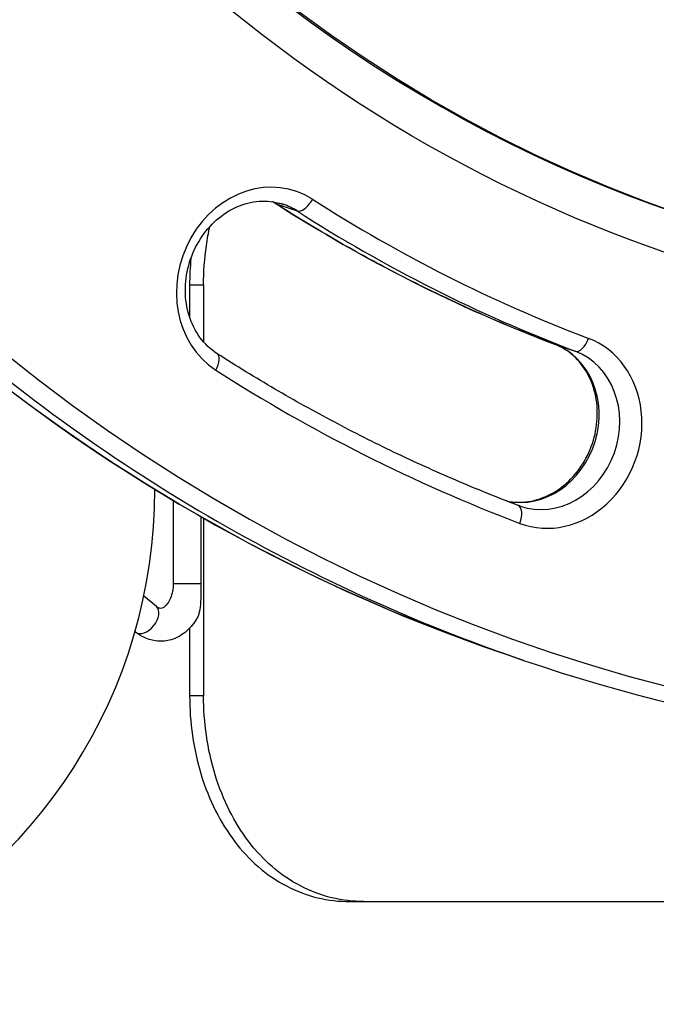
# Model space of a CAD drawing. Units: millimetres. Extents: x -1337 to 7730, y -4572 to 6185.
# Drawn here: x 2613 to 2768, y -1599 to -1359 of the extents above; entities that cross this region are included whole.
import ezdxf

# ---------------------------------------------------------------- set-up
doc = ezdxf.new("R2010")
doc.units = ezdxf.units.MM
doc.header["$LTSCALE"] = 65
doc.layers.add('SW_Toestellen', color=2, linetype='Continuous')

msp = doc.modelspace()

# ---------------------------------------------------------------- linework, layer by layer
at = {"layer": 'SW_Toestellen'}
for p, q in [((2675.24, -1404.09), (2680.27, -1405.81)), ((2654.15, -1423.8), (2657.55, -1423.8)), ((2654.15, -1423.8), (2654.15, -1431.62)), ((2657.55, -1423.8), (2657.55, -1437.66)), ((2742.93, -1438.22), (2747.96, -1439.94)), ((2650.15, -1476.26), (2650.15, -1496.48)), ((2656.87, -1480.19), (2656.87, -1496.48)), ((2657.55, -1480.58), (2657.55, -1523.8)), ((2656.87, -1496.48), (2650.15, -1496.48)), ((2646.07, -1502.04), (2643.01, -1499.54)), ((2641.01, -1508.24), (2640.88, -1508.13)), ((2654.15, -1507.31), (2654.15, -1523.8)), ((2735.4, -1515.13), (2730.37, -1513.41)), ((2657.55, -1523.8), (2654.15, -1523.8)), ((2693.09, -1573.8), (2696.52, -1573.8)), ((2696.52, -1573.8), (3124.85, -1573.8))]:
    msp.add_line(p, q, dxfattribs=at)
msp.add_arc((2520.68, -1473.8), 125, 229.2304, 0.1087, dxfattribs=at)
for centre, major_axis in [((2915.02, -995.28), (143.86, 421.11)), ((2915.02, -995.28), (-140.62, -411.64)), ((2923.7, -998.25), (119.29, 349.19))]:
    msp.add_ellipse(centre, major_axis=major_axis, ratio=0.875806, dxfattribs=at)
for centre, major_axis, ratio, start_param, end_param in [((2913.65, -994.82), (140.62, 411.64), 0.875806, 0, 3.141593), ((2672.29, -1423.75), (7.76, 22.71), 0.875806, 6.071253, 9.212845), ((2665.44, -1421.41), (6.47, 18.93), 0.875806, 6.071253, 6.128648), ((2682.23, -1402.35), (-2.16, -3.37), 0.471865, 0.11541, 1.686207), ((2915.02, -995.28), (-152.26, -445.71), 0.875806, 6.071253, 6.253322), ((2677.21, -1400.63), (-2.16, -3.37), 0.471865, 0, 0.11541), ((2908.17, -992.94), (-153.55, -449.5), 0.875806, 6.071253, 6.253322), ((2670.46, -1423.12), (6.47, 18.93), 0.875806, 6.071253, 6.283185), ((2913.2, -994.66), (-153.55, -449.5), 0.875806, 6.071253, 6.253322), ((2915.02, -995.28), (-176.51, -516.68), 0.875806, 5.930774, 7.269275), ((2908.17, -992.94), (-177.8, -520.47), 0.875806, 5.944215, 6.283185), ((2913.2, -994.66), (-177.8, -520.47), 0.875806, 5.932539, 6.283185), ((2742.83, -1459.31), (-7.76, -22.71), 0.875806, 6.253322, 9.394915), ((2749.35, -1436.19), (-1.42, -3.74), 0.482448, 0.016454, 1.58725), ((2735.97, -1456.97), (-6.47, -18.93), 0.875806, 0.108933, 3.11173), ((2744.32, -1434.47), (-1.42, -3.74), 0.482448, 0, 0.016454), ((2658.69, -1443.9), (2.16, 3.37), 0.471865, 4.827799, 6.283185), ((2741, -1458.69), (6.47, 18.93), 0.875806, 3.141593, 6.253322), ((2915.02, -995.28), (-167.78, -491.13), 0.875806, 6.071253, 6.253322), ((2732.65, -1481.19), (1.42, 3.74), 0.482448, 4.728843, 6.283185), ((2643.54, -1505.14), (2.53, 3.1), 0.612372, 3.141593, 6.283185)]:
    msp.add_ellipse(centre, major_axis=major_axis, ratio=ratio, start_param=start_param, end_param=end_param, dxfattribs=at)
for points, knots in [([(2735.4, -1515.13), (2784.02, -1531.74), (2835.69, -1539.41), (2939.91, -1536.09), (2992.46, -1525.1), (3093.14, -1485.57), (3141.26, -1457.01), (3228.19, -1385.2), (3266.99, -1341.95), (3331.31, -1245.13), (3356.83, -1191.57), (3391.97, -1079.57), (3401.6, -1021.15), (3403.98, -905.37), (3396.73, -848.02), (3366.09, -740.23), (3342.71, -689.8), (3282.17, -600.98), (3245.04, -562.6), (3177.96, -514.16), (3151.27, -498.92), (3123.31, -486.73)], [3.349757, 3.349757, 3.349757, 3.349757, 3.669054, 3.669054, 3.988566, 3.988566, 4.308505, 4.308505, 4.628775, 4.628775, 4.94921, 4.94921, 5.269684, 5.269684, 5.5901, 5.5901, 5.910324, 5.910324, 6.230186, 6.230186, 6.41954, 6.41954, 6.41954, 6.41954]), ([(2660.85, -1440.53), (2659.27, -1439.51), (2657.85, -1438.17), (2655.54, -1435.01), (2654.65, -1433.22), (2653.45, -1429.37), (2653.13, -1427.32), (2653.09, -1423.18), (2653.37, -1421.08), (2654.47, -1417.02), (2655.3, -1415.07), (2657.42, -1411.49), (2658.71, -1409.87), (2661.64, -1407.11), (2663.27, -1405.97), (2666.72, -1404.29), (2668.54, -1403.75), (2672.22, -1403.3), (2674.09, -1403.42), (2676.21, -1403.97), (2676.57, -1404.07), (2676.93, -1404.2)], [3.145361, 3.145361, 3.145361, 3.145361, 3.484354, 3.484354, 3.809052, 3.809052, 4.122831, 4.122831, 4.431512, 4.431512, 4.738573, 4.738573, 5.046173, 5.046173, 5.356896, 5.356896, 5.675204, 5.675204, 6.006582, 6.006582, 6.075021, 6.075021, 6.075021, 6.075021]), ([(2675.05, -1404), (2674.85, -1403.87), (2674.65, -1403.75), (2674.41, -1403.61), (2674.37, -1403.59), (2674.34, -1403.57)], [6.27941699, 6.27941699, 6.27941699, 6.27941699, 6.32180352, 6.32180352, 6.32946285, 6.32946285, 6.32946285, 6.32946285]), ([(2742.9, -1438.21), (2738.17, -1436.41), (2733.47, -1434.52), (2724.16, -1430.53), (2719.54, -1428.43), (2710.4, -1424.06), (2705.87, -1421.77), (2696.9, -1417.01), (2692.46, -1414.54), (2683.68, -1409.41), (2679.34, -1406.75), (2675.05, -1404)], [2.9632914, 2.9632914, 2.9632914, 2.9632914, 2.9997053, 2.9997053, 3.0361192, 3.0361192, 3.0725331, 3.0725331, 3.1089471, 3.1089471, 3.145361, 3.145361, 3.145361, 3.145361]), ([(2657.55, -1423.8), (2657.55, -1420.66), (2657.77, -1417.42), (2658.45, -1412.66), (2658.73, -1411.13), (2659.06, -1409.62)], [30.315533, 30.315533, 30.315533, 30.315533, 31.257364, 31.257364, 31.703233, 31.703233, 31.703233, 31.703233]), ([(2730.37, -1513.41), (2681.75, -1496.8), (2636.19, -1471.26), (2593.61, -1436.1), (2591.23, -1434.1), (2588.88, -1432.07)], [2.9334283, 2.9334283, 2.9334283, 2.9334283, 3.2527256, 3.2527256, 3.2717116, 3.2717116, 3.2717116, 3.2717116]), ([(2731.31, -1476.39), (2732.55, -1476.64), (2733.83, -1476.73), (2737.01, -1476.54), (2738.92, -1476.08), (2742.55, -1474.49), (2744.26, -1473.4), (2747.31, -1470.69), (2748.66, -1469.09), (2750.88, -1465.55), (2751.76, -1463.62), (2752.96, -1459.59), (2753.28, -1457.51), (2753.36, -1453.39), (2753.11, -1451.36), (2752.06, -1447.55), (2751.26, -1445.77), (2749.18, -1442.61), (2747.9, -1441.24), (2745.35, -1439.35), (2744.16, -1438.69), (2742.9, -1438.21)], [3.462987, 3.462987, 3.462987, 3.462987, 3.692515, 3.692515, 4.026411, 4.026411, 4.346161, 4.346161, 4.657431, 4.657431, 4.965193, 4.965193, 5.27222, 5.27222, 5.58063, 5.58063, 5.893598, 5.893598, 6.216361, 6.216361, 6.461487, 6.461487, 6.461487, 6.461487]), ([(2734.07, -1477.45), (2728.96, -1475.51), (2723.9, -1473.46), (2713.85, -1469.15), (2708.87, -1466.9), (2699, -1462.17), (2694.11, -1459.71), (2684.43, -1454.57), (2679.64, -1451.9), (2670.17, -1446.37), (2665.48, -1443.5), (2660.85, -1440.53)], [2.9632914, 2.9632914, 2.9632914, 2.9632914, 2.9997053, 2.9997053, 3.0361192, 3.0361192, 3.0725331, 3.0725331, 3.1089471, 3.1089471, 3.145361, 3.145361, 3.145361, 3.145361]), ([(2734.53, -1477.61), (2734.5, -1477.6), (2734.47, -1477.59), (2734.41, -1477.57), (2734.38, -1477.56), (2734.32, -1477.54), (2734.29, -1477.53), (2734.22, -1477.5), (2734.19, -1477.49), (2734.13, -1477.47), (2734.1, -1477.46), (2734.07, -1477.45)], [2.93342833, 2.93342833, 2.93342833, 2.93342833, 2.93940095, 2.93940095, 2.94537356, 2.94537356, 2.95134618, 2.95134618, 2.9573188, 2.9573188, 2.96329141, 2.96329141, 2.96329141, 2.96329141]), ([(2650.15, -1496.48), (2650.15, -1497.11), (2650.09, -1497.74), (2649.86, -1498.93), (2649.7, -1499.49), (2649.3, -1500.47), (2649.06, -1500.89), (2648.58, -1501.58), (2648.33, -1501.84), (2647.85, -1502.24), (2647.64, -1502.35), (2647.21, -1502.5), (2647.05, -1502.51), (2646.63, -1502.4), (2646.38, -1502.29), (2646.07, -1502.04)], [4.712389, 4.712389, 4.712389, 4.712389, 4.976126, 4.976126, 5.237886, 5.237886, 5.495342, 5.495342, 5.753021, 5.753021, 6.036849, 6.036849, 6.455728, 6.455728, 6.806784, 6.806784, 6.806784, 6.806784]), ([(2656.87, -1496.48), (2656.87, -1496.87), (2656.87, -1497.33), (2656.87, -1497.87), (2656.87, -1498.06), (2656.87, -1499.87), (2656.85, -1501.86), (2656.41, -1503.71), (2656.32, -1504.03), (2656.09, -1504.63), (2655.96, -1504.91), (2655.81, -1505.16), (2655.8, -1505.18), (2655.78, -1505.2)], [0, 0, 0, 0, 0.1153101, 0.1153101, 0.1633731, 0.1633731, 0.6585546, 0.6585546, 0.7528378, 0.7528378, 0.847121, 0.847121, 0.8548262, 0.8548262, 0.8548262, 0.8548262]), ([(2655.78, -1505.2), (2655.05, -1506.38), (2654.14, -1507.45), (2652.05, -1509.11), (2650.91, -1509.74), (2648.58, -1510.43), (2647.43, -1510.55), (2645.2, -1510.35), (2644.13, -1510.05), (2642.38, -1509.23), (2641.66, -1508.77), (2641.01, -1508.24)], [5.434101, 5.434101, 5.434101, 5.434101, 5.769438, 5.769438, 6.076444, 6.076444, 6.344851, 6.344851, 6.604578, 6.604578, 6.806784, 6.806784, 6.806784, 6.806784]), ([(2654.15, -1523.8), (2654.15, -1526.94), (2654.37, -1530.19), (2655.3, -1536.65), (2656.01, -1539.86), (2657.9, -1546.02), (2659.08, -1548.97), (2661.83, -1554.43), (2663.4, -1556.94), (2666.78, -1561.38), (2668.7, -1563.47), (2672.94, -1567.15), (2675.25, -1568.74), (2680.12, -1571.29), (2682.68, -1572.25), (2687.88, -1573.5), (2690.52, -1573.8), (2693.09, -1573.8)], [30.310619, 30.310619, 30.310619, 30.310619, 31.252446, 31.252446, 32.194273, 32.194273, 33.1361, 33.1361, 34.077928, 34.077928, 35.023136, 35.023136, 35.968345, 35.968345, 36.913554, 36.913554, 37.858763, 37.858763, 37.858763, 37.858763]), ([(2696.52, -1573.8), (2693.94, -1573.8), (2691.3, -1573.5), (2686.09, -1572.25), (2683.53, -1571.29), (2678.66, -1568.74), (2676.35, -1567.15), (2672.11, -1563.47), (2670.18, -1561.38), (2666.8, -1556.94), (2665.23, -1554.43), (2662.48, -1548.97), (2661.3, -1546.02), (2659.41, -1539.86), (2658.7, -1536.65), (2657.77, -1530.19), (2657.55, -1526.94), (2657.55, -1523.8)], [22.766996, 22.766996, 22.766996, 22.766996, 23.7123, 23.7123, 24.657604, 24.657604, 25.602908, 25.602908, 26.548212, 26.548212, 27.490043, 27.490043, 28.431873, 28.431873, 29.373703, 29.373703, 30.315533, 30.315533, 30.315533, 30.315533])]:
    msp.add_open_spline(points, degree=3, knots=knots, dxfattribs=at)
msp.add_open_spline([(2654.46, -1417.32), (2654.25, -1419.51), (2654.15, -1421.68), (2654.15, -1423.8)], degree=3, dxfattribs=at)

doc.saveas('drawing.dxf')
